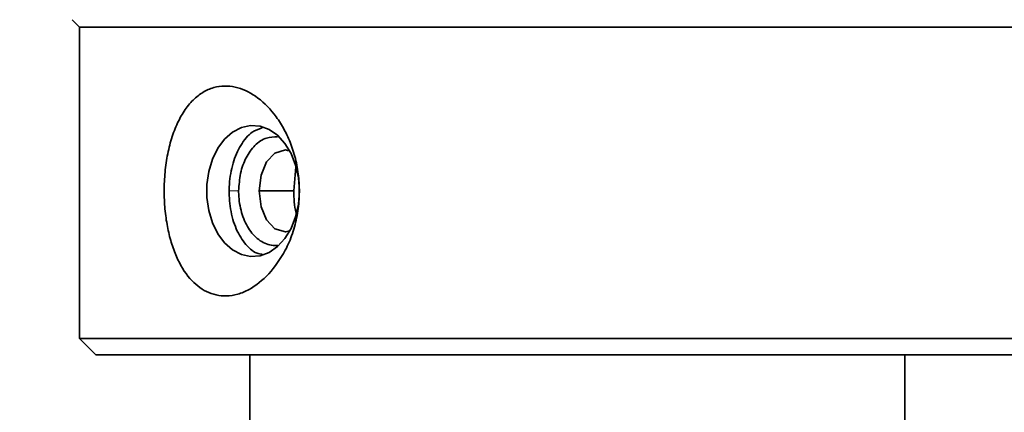
# Model space of a CAD drawing. Units: millimetres. Extents: x -40 to 836, y 0 to 591.
# Drawn here: x 419 to 425, y 230 to 232 of the extents above; entities that cross this region are included whole.
import ezdxf

# ---------------------------------------------------------------- set-up
doc = ezdxf.new("R2010")
doc.units = ezdxf.units.MM
doc.linetypes.add('PHANTOM', pattern=[12.7, 6.35, -1.27, 1.27, -1.27, 1.27, -1.27])
doc.layers.add('ANNOTATION', color=7, linetype='Continuous', lineweight=25)
doc.styles.add('SLDTEXTSTYLE1', font='TXT', dxfattribs={"width": 0.605})
doc.dimstyles.new('SLDDIMSTYLE11', dxfattribs={"dimtxt": 5.172414, "dimasz": 7, "dimexe": 0, "dimexo": 0.0625, "dimgap": 1.293103, "dimtad": 0, "dimtih": 1, "dimtoh": 1, "dimdec": 0, "dimlfac": 3, "dimrnd": 1e-09, "dimzin": 12, "dimdsep": 46, "dimtxsty": 'SLDTEXTSTYLE1', "dimblk1": 'NONE', "dimblk2": 'NONE', "dimsah": 1, "dimcen": 0, "dimadec": 0, "dimazin": 3, "dimtfac": 1, "dimtdec": 0, "dimtmove": 0, "dimatfit": 3, "dimldrblk": 'NONE', "dimfxl": 0, "dimfrac": 2, "dimtolj": 1, "dimtzin": 12, "dimarcsym": 0})
doc.dimstyles.new('SLDDIMSTYLE12', dxfattribs={"dimtxt": 5.172414, "dimasz": 7, "dimexe": 0, "dimexo": 0.0625, "dimgap": 1.293103, "dimtad": 0, "dimtih": 1, "dimtoh": 1, "dimdec": 0, "dimlfac": 3, "dimrnd": 1e-09, "dimzin": 12, "dimdsep": 46, "dimtxsty": 'SLDTEXTSTYLE1', "dimblk1": 'NONE', "dimblk2": 'NONE', "dimsah": 1, "dimcen": 0, "dimadec": 0, "dimazin": 3, "dimtfac": 1, "dimtdec": 0, "dimtmove": 0, "dimatfit": 3, "dimldrblk": 'NONE', "dimfxl": 0, "dimfrac": 2, "dimtolj": 1, "dimtzin": 12, "dimarcsym": 0})
doc.dimstyles.new('SLDDIMSTYLE16', dxfattribs={"dimtxt": 5.172414, "dimasz": 7, "dimexe": 0, "dimexo": 0.0625, "dimgap": 1.293103, "dimtad": 0, "dimtih": 1, "dimtoh": 1, "dimdec": 0, "dimlfac": 3, "dimrnd": 1e-09, "dimzin": 12, "dimdsep": 46, "dimtxsty": 'SLDTEXTSTYLE1', "dimblk1": 'NONE', "dimblk2": 'NONE', "dimsah": 1, "dimcen": 0, "dimadec": 0, "dimazin": 3, "dimtfac": 1, "dimtdec": 0, "dimtmove": 0, "dimatfit": 3, "dimldrblk": 'NONE', "dimfxl": 0, "dimfrac": 2, "dimtolj": 1, "dimtzin": 12, "dimarcsym": 0})

# ---------------------------------------------------------------- blocks, each defined once
blk = doc.blocks.new('_D_40')
at = {"layer": 'ANNOTATION', "color": 7}
blk.add_line((623.5885, 262.027), (644.3823, 262.027), dxfattribs=at)
at = {"layer": 'ANNOTATION', "color": 7, "char_height": 7, "attachment_point": 1, "style": 'SLDTEXTSTYLE1'}
for s, insert in [('%%c', (625.176, 282.0366)), ('35', (635.6128, 282.0366)), ('hole', (628.1753, 271.0505))]:
    blk.add_mtext(s, dxfattribs=dict(at, insert=insert))
blk = doc.blocks.new('_None')
blk = doc.blocks.new('_D_41')
at = {"layer": 'ANNOTATION', "color": 7}
blk.add_line((526.9822, 278.4848), (437.1315, 278.4848), dxfattribs=at)
at = {"layer": 'ANNOTATION', "color": 7, "char_height": 7, "attachment_point": 1, "style": 'SLDTEXTSTYLE1'}
for s, insert in [('holes @ 155mm', (465.535, 298.4944)), ('%%c', (444.1412, 298.4944)), ('3-', (437.1315, 298.4944)), ('10', (454.578, 298.4944)), ('P.C.D. equispaced', (456.5905, 287.5083))]:
    blk.add_mtext(s, dxfattribs=dict(at, insert=insert))
blk = doc.blocks.new('_D_46')
at = {"layer": 'ANNOTATION', "color": 7}
blk.add_line((799.5492, 265.5895), (820.343, 265.5895), dxfattribs=at)
at = {"layer": 'ANNOTATION', "color": 7, "char_height": 7, "attachment_point": 1, "style": 'SLDTEXTSTYLE1'}
for s, insert in [('%%c', (801.1367, 285.5991)), ('35', (811.5735, 285.5991)), ('hole', (804.136, 274.613))]:
    blk.add_mtext(s, dxfattribs=dict(at, insert=insert))
blk = doc.blocks.new('_D_47')
at = {"layer": 'ANNOTATION', "color": 7}
blk.add_line((716.9879, 284.0721), (673.4052, 284.0721), dxfattribs=at)
at = {"layer": 'ANNOTATION', "color": 7, "char_height": 7, "attachment_point": 1, "style": 'SLDTEXTSTYLE1'}
for s, insert in [('hole', (699.1837, 304.0816)), ('%%c', (673.4052, 304.0816)), ('108', (683.8421, 304.0816)), ('for bowl', (679.0757, 293.0955))]:
    blk.add_mtext(s, dxfattribs=dict(at, insert=insert))

msp = doc.modelspace()

# ---------------------------------------------------------------- hatches: boundary and pattern name
at = {"linetype": 'Continuous', "lineweight": 18}
h = msp.add_hatch(dxfattribs=at)
h.set_pattern_fill('ANSI32', angle=3e-322, style=0)
edge = h.paths.add_edge_path(flags=0)
edge.add_line((326.832068, 242.867283), (335.883103, 242.867283))
edge.add_arc((335.883103, 241.867283), 1, 3, 90, ccw=False)
edge.add_line((336.881733, 241.919619), (338.630389, 208.553267))
edge.add_arc((344.622166, 208.867283), 6, 183, 270)
edge.add_line((344.622166, 202.867283), (409.041969, 202.867283))
edge.add_arc((409.041969, 208.867283), 6, 270, 357)
edge.add_line((415.033746, 208.553267), (416.782403, 241.919619))
edge.add_arc((417.781032, 241.867283), 1, 90, 177, ccw=False)
edge.add_line((417.781032, 242.867283), (426.832068, 242.867283))
edge.add_line((426.832068, 242.867283), (426.832068, 243.047283))
edge.add_line((426.832068, 243.047283), (417.781032, 243.047283))
edge.add_arc((417.781032, 241.867283), 1.18, 90, 177)
edge.add_line((416.602649, 241.929039), (414.853993, 208.562688))
edge.add_arc((409.041969, 208.867283), 5.82, 270, 357, ccw=False)
edge.add_line((409.041969, 203.047283), (344.622166, 203.047283))
edge.add_arc((344.622166, 208.867283), 5.82, 183, 270, ccw=False)
edge.add_line((338.810142, 208.562688), (337.061486, 241.929039))
edge.add_arc((335.883103, 241.867283), 1.18, 3, 90)
edge.add_line((335.883103, 243.047283), (326.832068, 243.047283))
edge.add_line((326.832068, 243.047283), (326.832068, 242.867283))

# ---------------------------------------------------------------- linework, layer by layer
at = {"color": 7, "linetype": 'Continuous', "lineweight": 35}
for p, q in [((419.348289, 232.091056), (419.392067, 232.047283)), ((419.392067, 232.047283), (419.392067, 230.147277)), ((419.392067, 232.047283), (425.472068, 232.047283)), ((420.701906, 231.047284), (420.713982, 231.193744)), ((420.701906, 231.047284), (420.486381, 231.047284)), ((420.650908, 230.797278), (420.67547, 230.803966)), ((419.392067, 230.147277), (419.492067, 230.047285)), ((419.392067, 230.147277), (420.282463, 230.147277)), ((420.282463, 230.147277), (425.472068, 230.147277)), ((425.372067, 230.047285), (419.492067, 230.047285)), ((420.432068, 230.047285), (420.432068, 229.347371)), ((424.432067, 229.347371), (424.432067, 230.047285))]:
    msp.add_line(p, q, dxfattribs=at)
at = {"color": 8, "linetype": 'PHANTOM', "lineweight": 18}
msp.add_line((420.305389, 231.047284), (420.364357, 231.047284), dxfattribs=at)
at = {"color": 7, "linetype": 'Continuous', "lineweight": 35, "flags": 128}
for points in [[(420.735012, 231.047284), (420.729221, 231.127798), (420.712089, 231.205021), (420.684315, 231.275796), (420.647038, 231.337201), (420.601782, 231.386744), (420.550401, 231.422388), (420.494999, 231.442665), (420.437842, 231.446766), (420.381273, 231.434511), (420.327606, 231.406402), (420.279039, 231.363594), (420.237559, 231.307828), (420.204866, 231.241404), (420.182298, 231.167029), (420.170778, 231.087755), (420.170778, 231.006812), (420.182298, 230.927538), (420.204866, 230.853163), (420.237559, 230.78674), (420.279039, 230.730974), (420.327606, 230.688166), (420.381273, 230.660056), (420.437842, 230.647801), (420.494999, 230.65189), (420.550401, 230.67218), (420.601782, 230.707823), (420.647038, 230.757367), (420.684315, 230.818771), (420.712089, 230.889546), (420.729221, 230.966758), (420.735012, 231.047284)], [(420.6695, 231.292223), (420.650908, 231.297278), (420.585517, 231.278204), (420.533846, 231.224), (420.501199, 231.142866), (420.490114, 231.047129), (420.501251, 230.951487), (420.533874, 230.87052), (420.585517, 230.816363), (420.650908, 230.797278), (420.650908, 230.797278)]]:
    msp.add_lwpolyline(points, dxfattribs=at)
at = {"color": 7, "linetype": 'Continuous', "lineweight": 35}
for points, knots in [([(420.549066, 230.540883), (420.509814, 230.505231), (420.449857, 230.450773), (420.359361, 230.415647), (420.270231, 230.401138), (420.165573, 230.42431), (420.060298, 230.508834), (419.992389, 230.621179), (419.951628, 230.733329), (419.927811, 230.831203), (419.913157, 230.937074), (419.908088, 231.049556), (419.913581, 231.16325), (419.929804, 231.275008), (419.957105, 231.380146), (419.994853, 231.474621), (420.042996, 231.554971), (420.098821, 231.617413), (420.161567, 231.660616), (420.226511, 231.684317), (420.293272, 231.689582), (420.379297, 231.675875), (420.486583, 231.621031), (420.581495, 231.523242), (420.644916, 231.422202), (420.686159, 231.33198), (420.716331, 231.232097), (420.734098, 231.123152), (420.736704, 231.010407), (420.723891, 230.896427), (420.694897, 230.786728), (420.64285, 230.659689), (420.585118, 230.586553), (420.549066, 230.540883)], [0, 0, 0, 0, 0.04777042, 0.07296813, 0.09815944, 0.14453008, 0.19047254, 0.23943012, 0.26631779, 0.29320865, 0.32212112, 0.35103201, 0.38090319, 0.41077571, 0.44067735, 0.47057077, 0.49944849, 0.52830942, 0.55475295, 0.58118257, 0.60502389, 0.62886635, 0.67450464, 0.722121, 0.74817388, 0.77423081, 0.80254223, 0.83085846, 0.86052007, 0.89017886, 0.92016496, 0.95014592, 1, 1, 1, 1]), ([(420.507539, 230.661344), (420.497187, 230.663199), (420.456238, 230.670538), (420.397342, 230.727633), (420.339933, 230.825538), (420.30832, 230.952011), (420.303725, 231.088145), (420.326045, 231.219591), (420.374367, 231.330132), (420.43652, 231.406594), (420.486966, 231.424406), (420.507416, 231.431626)], [0, 0, 0, 0, 0.04186682, 0.16559612, 0.29064505, 0.41649551, 0.54145012, 0.66521157, 0.78927855, 0.91457776, 1, 1, 1, 1]), ([(420.364357, 231.047284), (420.36696, 231.083646), (420.372172, 231.156458), (420.4078, 231.254147), (420.462073, 231.32956), (420.529007, 231.37598), (420.578879, 231.37713), (420.601368, 231.377648)], [0, 0, 0, 0, 0.20137201, 0.40323477, 0.61021607, 0.82424079, 1, 1, 1, 1]), ([(420.603221, 230.714904), (420.593762, 230.714579), (420.55629, 230.713293), (420.493912, 230.738499), (420.42808, 230.804193), (420.383223, 230.899581), (420.366313, 230.986244), (420.364729, 231.035674), (420.364357, 231.047284)], [0, 0, 0, 0, 0.07359572, 0.29155222, 0.51098475, 0.72682915, 0.93583864, 1, 1, 1, 1]), ([(420.714852, 230.912673), (420.710427, 230.93486), (420.701798, 230.978128), (420.70187, 231.024629), (420.701906, 231.047284)], [0, 0, 0, 0, 0.51279472, 1, 1, 1, 1])]:
    msp.add_open_spline(points, degree=3, knots=knots, dxfattribs=at)

# ---------------------------------------------------------------- dimensions: what is measured, and where the dimension line sits
at = {"layer": 'ANNOTATION', "color": 7}
for p1, text, dimstyle, picture, middle in [((34.252272, 11.079049), '<> hole\\Pfor bowl', 'SLDDIMSTYLE16', '_D_47', (694.402813, 295.087341)), ((3.003112, 1.446334), '3-<> holes @ 155mm\\P P.C.D. equispaced', 'SLDDIMSTYLE12', '_D_41', (481.26309, 289.500073)), ((11.146186, 3.445302), '<>\\Phole', 'SLDDIMSTYLE12', '_D_46', (810.739854, 276.6048)), ((10.875057, 4.223584), '<>\\Phole', 'SLDDIMSTYLE11', '_D_40', (634.779154, 273.042279))]:
    dim = msp.add_diameter_dim_2p(p1=p1, p2=(0, 0), text=text, dimstyle=dimstyle, dxfattribs=at)
    dim.commit()
    dim.dimension.update_dxf_attribs({"geometry": picture, "text_midpoint": middle, "dimtype": 163})

doc.saveas('drawing.dxf')
